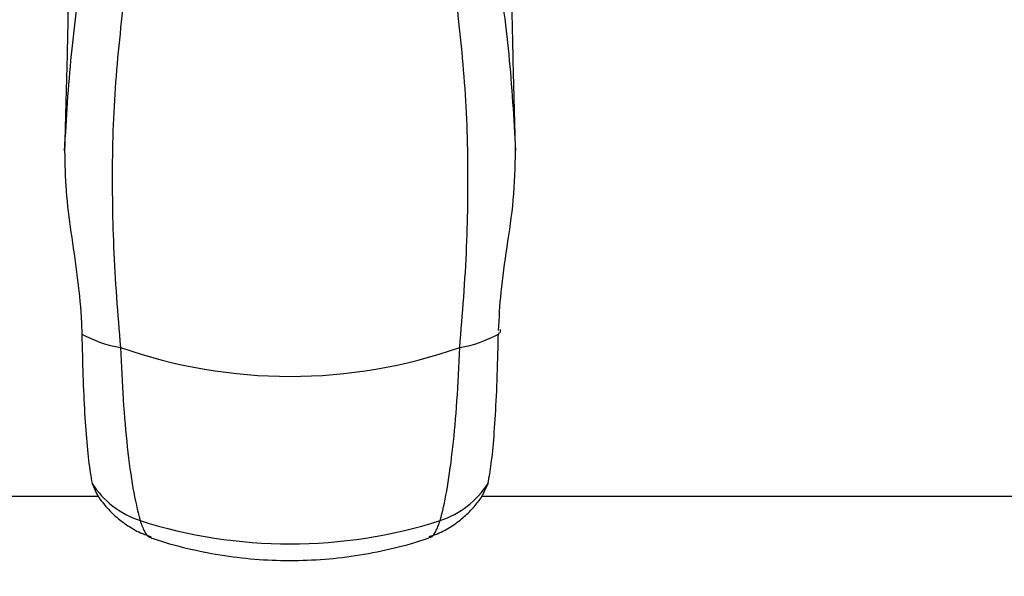
# Model space of a CAD drawing. Units: millimetres. Extents: x -10311 to 9178, y -5780 to 12519.
# Drawn here: x -4146 to -4049, y -3144 to -3089 of the extents above; entities that cross this region are included whole.
import ezdxf

# ---------------------------------------------------------------- set-up
doc = ezdxf.new("R2010")
doc.units = ezdxf.units.MM
doc.styles.add('SLDTEXTSTYLE0', font='TXT', dxfattribs={"width": 0.7})
doc.dimstyles.new('SLDDIMSTYLE0', dxfattribs={"dimtxt": 5, "dimasz": 3.302, "dimexe": 0, "dimexo": 0.0625, "dimgap": 1.25, "dimtad": 2, "dimdec": 0, "dimrnd": 1e-09, "dimzin": 12, "dimdsep": 46, "dimtxsty": 'SLDTEXTSTYLE0', "dimsah": 1, "dimcen": 0.09, "dimadec": 0, "dimazin": 3, "dimtfac": 1, "dimtofl": 0, "dimtmove": 0, "dimatfit": 3, "dimfxl": 0, "dimfrac": 2, "dimtolj": 1, "dimtzin": 12, "dimarcsym": 0})

# ---------------------------------------------------------------- blocks, each defined once
blk = doc.blocks.new('_D')
at = {"color": 7, "linetype": 'Continuous', "lineweight": 0}
for p, q in [((-1643.218, 2727.364), (-9768.702, 2727.364)), ((-9767.702, -3221.263), (-9767.702, 2727.364)), ((3760.681, -3221.263), (-9768.702, -3221.263))]:
    blk.add_line(p, q, dxfattribs=at)
at = {"color": 7, "linetype": 'Continuous', "lineweight": 18}
for points in [[(-9767.702, 2727.364), (-9768.21, 2724.062), (-9767.194, 2724.062)], [(-9767.702, -3221.263), (-9767.194, -3217.961), (-9768.21, -3217.961)]]:
    blk.add_solid(points, dxfattribs=at)
at = {"color": 7, "linetype": 'Continuous', "lineweight": 18, "insert": (-9774.147, -253.171), "char_height": 5, "attachment_point": 1, "rotation": 90, "style": 'SLDTEXTSTYLE0'}
blk.add_mtext('5949', dxfattribs=at)
blk = doc.blocks.new('_D_1')
at = {"color": 7, "linetype": 'Continuous', "lineweight": 0}
for p, q in [((7285.341, 1686.833), (7285.341, -5379.388)), ((-7937.385, -572.466), (-7937.385, -5379.388)), ((-7937.385, -5378.388), (7285.341, -5378.388))]:
    blk.add_line(p, q, dxfattribs=at)
at = {"color": 7, "linetype": 'Continuous', "lineweight": 18}
for points in [[(-7937.385, -5378.388), (-7934.083, -5378.896), (-7934.083, -5377.88)], [(7285.341, -5378.388), (7282.039, -5377.88), (7282.039, -5378.896)]]:
    blk.add_solid(points, dxfattribs=at)
at = {"color": 7, "linetype": 'Continuous', "lineweight": 18, "insert": (-333.129, -5371.943), "char_height": 5, "attachment_point": 1, "style": 'SLDTEXTSTYLE0'}
blk.add_mtext('15223', dxfattribs=at)
blk = doc.blocks.new('_D_2')
at = {"color": 7, "linetype": 'Continuous', "lineweight": 0}
for p, q in [((9178.346, 1959.086), (9178.346, -5779.977)), ((-9422.346, -572.475), (-9422.346, -5779.977)), ((-9422.346, -5778.977), (9178.346, -5778.977))]:
    blk.add_line(p, q, dxfattribs=at)
at = {"color": 7, "linetype": 'Continuous', "lineweight": 18}
for points in [[(-9422.346, -5778.977), (-9419.044, -5779.485), (-9419.044, -5778.469)], [(9178.346, -5778.977), (9175.044, -5778.469), (9175.044, -5779.485)]]:
    blk.add_solid(points, dxfattribs=at)
at = {"color": 7, "linetype": 'Continuous', "lineweight": 18, "insert": (-128.934, -5772.532), "char_height": 5, "attachment_point": 1, "style": 'SLDTEXTSTYLE0'}
blk.add_mtext('18601', dxfattribs=at)
blk = doc.blocks.new('_D_3')
at = {"color": 7, "linetype": 'Continuous', "lineweight": 0}
for p, q in [((-1300.015, 5003.853), (-10305.855, 5003.853)), ((-10304.855, -4706.225), (-10304.855, 5003.853)), ((-6359.496, -4706.225), (-10305.855, -4706.225))]:
    blk.add_line(p, q, dxfattribs=at)
at = {"color": 7, "linetype": 'Continuous', "lineweight": 18}
for points in [[(-10304.855, 5003.853), (-10305.363, 5000.551), (-10304.347, 5000.551)], [(-10304.855, -4706.225), (-10304.347, -4702.923), (-10305.363, -4702.923)]]:
    blk.add_solid(points, dxfattribs=at)
at = {"color": 7, "linetype": 'Continuous', "lineweight": 18, "insert": (-10311.3, 142.946), "char_height": 5, "attachment_point": 1, "rotation": 90, "style": 'SLDTEXTSTYLE0'}
blk.add_mtext('9710', dxfattribs=at)

msp = doc.modelspace()

# ---------------------------------------------------------------- linework, layer by layer
at = {"color": 7, "linetype": 'Continuous', "lineweight": 25}
for p, q in [((-4098.684, -3120.177), (-4098.676, -3119.876)), ((-4139.085, -3135.113), (-4138.688, -3136.032)), ((-4100.32, -3136.005), (-4099.908, -3135.113)), ((-4600.512, -3136.375), (-4138.48, -3136.375)), ((-4100.512, -3136.375), (-3990.474, -3136.375))]:
    msp.add_line(p, q, dxfattribs=at)
for centre, radius, start, end in [((-4134.452, -3110.259), 11.537, 240.66313, 260.87608), ((-4104.54, -3110.259), 11.537, 279.12392, 299.33687), ((-4098.948, -3120.183), 0.148, 294.22251, 3.0291), ((-4119.496, -3073.816), 50.694, 250.66368, 289.33632), ((-4131.462, -3130.173), 9.083, 212.95041, 251.50166), ((-4107.53, -3130.173), 9.083, 288.49834, 327.04959), ((-4119.496, -3092.094), 48.997, 252.35986, 287.64014)]:
    msp.add_arc(centre, radius, start, end, dxfattribs=at)
for points, knots in [([(-4141.809, -3102.172), (-4141.624, -3098.988), (-4141.255, -3092.61), (-4140.378, -3086.412), (-4139.939, -3083.309)], [0, 0, 0, 0, 0.499296, 1, 1, 1, 1]), ([(-4099.054, -3083.309), (-4098.616, -3086.403), (-4097.739, -3092.601), (-4097.369, -3098.978), (-4097.184, -3102.172)], [0, 0, 0, 0, 0.499255, 1, 1, 1, 1]), ([(-4141.443, -3085.055), (-4141.451, -3086.172), (-4141.467, -3088.429), (-4141.55, -3092.489), (-4141.671, -3097.079), (-4141.763, -3100.458), (-4141.809, -3102.172)], [0, 0, 0, 0, 0.231077, 0.467333, 0.729853, 1, 1, 1, 1]), ([(-4097.184, -3102.172), (-4097.229, -3100.506), (-4097.32, -3097.127), (-4097.441, -3092.563), (-4097.525, -3088.457), (-4097.542, -3086.197), (-4097.55, -3085.055)], [0, 0, 0, 0, 0.262524, 0.532667, 0.763746, 1, 1, 1, 1]), ([(-4136.014, -3087.642), (-4136.353, -3090.803), (-4137.031, -3097.144), (-4137.143, -3105.25), (-4136.953, -3113.424), (-4136.553, -3118.329), (-4136.282, -3121.651)], [0, 0, 0, 0, 0.285895, 0.573341, 0.711108, 1, 1, 1, 1]), ([(-4102.711, -3121.651), (-4102.44, -3118.329), (-4102.04, -3113.424), (-4101.851, -3105.266), (-4101.961, -3097.161), (-4102.639, -3090.82), (-4102.978, -3087.642)], [0, 0, 0, 0, 0.288892, 0.426659, 0.712656, 1, 1, 1, 1]), ([(-4141.809, -3102.172), (-4141.786, -3103.5), (-4141.738, -3106.193), (-4141.171, -3110.327), (-4140.553, -3114.517), (-4140.183, -3117.877), (-4140.123, -3119.762), (-4140.105, -3120.317)], [0, 0, 0, 0, 0.213437, 0.432594, 0.664111, 0.901029, 1, 1, 1, 1]), ([(-4098.865, -3119.98), (-4098.801, -3118.727), (-4098.665, -3116.068), (-4098.028, -3111.702), (-4097.313, -3106.995), (-4097.227, -3103.796), (-4097.184, -3102.172)], [0, 0, 0, 0, 0.224622, 0.476512, 0.734336, 1, 1, 1, 1]), ([(-4140.105, -3120.317), (-4140.072, -3121.71), (-4140.005, -3124.533), (-4139.834, -3128.272), (-4139.597, -3131.541), (-4139.337, -3133.781), (-4139.15, -3134.767), (-4139.085, -3135.113)], [0, 0, 0, 0, 0.209748, 0.4249, 0.647408, 0.876384, 1, 1, 1, 1]), ([(-4099.908, -3135.113), (-4099.799, -3134.5), (-4099.577, -3133.257), (-4099.307, -3130.476), (-4099.09, -3126.997), (-4098.958, -3123.496), (-4098.906, -3121.137), (-4098.888, -3120.317)], [0, 0, 0, 0, 0.209609, 0.424571, 0.64784, 0.877663, 1, 1, 1, 1]), ([(-4136.282, -3121.651), (-4136.202, -3123.407), (-4136.041, -3126.969), (-4135.621, -3131.655), (-4135.062, -3135.812), (-4134.586, -3137.784), (-4134.344, -3138.787)], [0, 0, 0, 0, 0.238468, 0.483862, 0.737726, 1, 1, 1, 1]), ([(-4104.648, -3138.787), (-4104.618, -3138.675), (-4104.362, -3137.735), (-4103.904, -3135.545), (-4103.371, -3131.651), (-4102.955, -3127.015), (-4102.793, -3123.456), (-4102.711, -3121.651)], [0, 0, 0, 0, 0.032418, 0.27084, 0.516198, 0.754644, 1, 1, 1, 1]), ([(-4138.695, -3136.036), (-4138.655, -3136.108), (-4138.395, -3136.575), (-4137.726, -3137.421), (-4136.667, -3138.504), (-4135.377, -3139.437), (-4134.221, -3140.077), (-4133.474, -3140.302), (-4133.252, -3140.368)], [0, 0, 0, 0, 0.037086, 0.240569, 0.45455, 0.676371, 0.903821, 1, 1, 1, 1]), ([(-4105.741, -3140.37), (-4105.462, -3140.281), (-4104.695, -3140.036), (-4103.563, -3139.401), (-4102.383, -3138.542), (-4101.402, -3137.572), (-4100.708, -3136.718), (-4100.395, -3136.192), (-4100.294, -3136.022)], [0, 0, 0, 0, 0.1213251, 0.3331579, 0.5354387, 0.7285519, 0.9126388, 1, 1, 1, 1]), ([(-4134.344, -3138.787), (-4134.204, -3139.164), (-4133.92, -3139.929), (-4133.555, -3140.42), (-4133.323, -3140.431), (-4133.275, -3140.434)], [0, 0, 0, 0, 0.4360257, 0.8839349, 1, 1, 1, 1]), ([(-4105.717, -3140.432), (-4105.67, -3140.43), (-4105.443, -3140.423), (-4105.077, -3139.936), (-4104.792, -3139.173), (-4104.648, -3138.787)], [0, 0, 0, 0, 0.1158753, 0.5520325, 1, 1, 1, 1]), ([(-4133.289, -3140.47), (-4133.205, -3140.501), (-4132.064, -3140.922), (-4129.781, -3141.538), (-4126.43, -3142.232), (-4123.003, -3142.64), (-4119.537, -3142.782), (-4116.057, -3142.646), (-4112.588, -3142.238), (-4109.168, -3141.529), (-4106.874, -3140.906), (-4105.745, -3140.489), (-4105.702, -3140.473)], [0, 0, 0, 0, 0.009668, 0.131285, 0.253194, 0.37559, 0.498408, 0.621692, 0.745521, 0.869976, 0.995107, 1, 1, 1, 1])]:
    msp.add_open_spline(points, degree=3, knots=knots, dxfattribs=at)

# ---------------------------------------------------------------- dimensions: what is measured, and where the dimension line sits
at = {"color": 7, "linetype": 'Continuous', "lineweight": 18}
for base, p1, p2, angle, picture, middle in [((-10304.855, 5003.853), (-6359.496, -4706.225), (-1300.015, 5003.853), 90, '_D_3', (-10304.855, 148.814)), ((-9767.702, 2727.364), (3760.681, -3221.263), (-1643.218, 2727.364), 90, '_D', (-9767.702, -246.949)), ((9178.346, -5778.977), (-9422.346, -572.475), (9178.346, 1959.086), 0, '_D_2', (-122, -5778.977)), ((7285.341, -5378.388), (-7937.385, -572.466), (7285.341, 1686.833), 0, '_D_1', (-326.022, -5378.388))]:
    dim = msp.add_linear_dim(base=base, p1=p1, p2=p2, angle=angle, dimstyle='SLDDIMSTYLE0', dxfattribs=at)
    dim.commit()
    dim.dimension.update_dxf_attribs({"geometry": picture, "text_midpoint": middle, "dimtype": 160})

doc.saveas('drawing.dxf')
